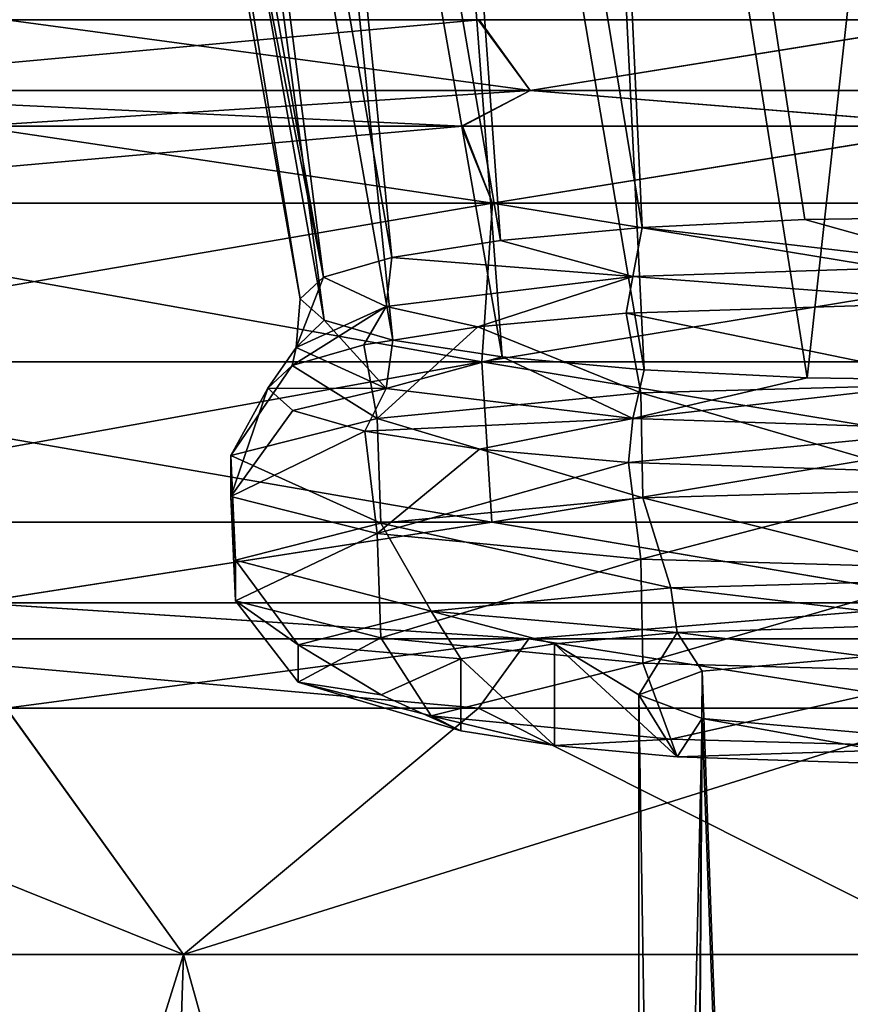
# Model space of a CAD drawing. Units: millimetres. Extents: x -167 to 167, y -9 to 217.
# Drawn here: x -5 to -1, y 66 to 72 of the extents above; entities that cross this region are included whole.
import ezdxf

# ---------------------------------------------------------------- set-up
doc = ezdxf.new("R2010")
doc.units = ezdxf.units.MM
doc.header["$LTSCALE"] = 41.718519
for name, color, linetype in [('14', 7, 'CONTINUOUS'), ('15', 7, 'CONTINUOUS'), ('16', 7, 'CONTINUOUS'), ('46', 7, 'CONTINUOUS'), ('47', 7, 'CONTINUOUS'), ('5', 7, 'CONTINUOUS'), ('53', 7, 'CONTINUOUS'), ('54', 7, 'CONTINUOUS'), ('6', 7, 'CONTINUOUS'), ('66', 7, 'CONTINUOUS'), ('67', 7, 'CONTINUOUS'), ('68', 7, 'CONTINUOUS'), ('69', 7, 'CONTINUOUS'), ('8', 7, 'CONTINUOUS')]:
    doc.layers.add(name, color=color, linetype=linetype)

msp = doc.modelspace()

# ---------------------------------------------------------------- linework, layer by layer
at = {"layer": '14', "linetype": 'Continuous'}
for points in [[(0, 68.4849, -17.0609), (-1.5462, 68.4346, -17.4706), (-0.54, 68.3085, -18.4976), (0, 68.4849, -17.0609)], [(-1.5462, 68.4346, -17.4706), (-2.1951, 68.3743, -17.9613), (-1.75, 68.1057, -20.1492), (-1.5462, 68.4346, -17.4706)], [(-1.4149, 68.2311, -19.1275), (-1.5462, 68.4346, -17.4706), (-1.75, 68.1057, -20.1492), (-1.4149, 68.2311, -19.1275)], [(-0.54, 68.3085, -18.4976), (-1.5462, 68.4346, -17.4706), (-1.4149, 68.2311, -19.1275), (-0.54, 68.3085, -18.4976)], [(-2.1951, 68.3743, -17.9613), (-2.6913, 68.2958, -18.6004), (-2.1951, 67.837, -22.3372), (-2.1951, 68.3743, -17.9613)], [(-2.1951, 68.3743, -17.9613), (-2.1951, 67.837, -22.3372), (-1.5462, 67.7768, -22.8279), (-2.1951, 68.3743, -17.9613)], [(-2.1951, 68.3743, -17.9613), (-1.5462, 67.7768, -22.8279), (-1.75, 68.1057, -20.1492), (-2.1951, 68.3743, -17.9613)], [(-2.6913, 68.2958, -18.6004), (-3.1115, 68.1057, -20.1492), (-2.6913, 67.9155, -21.6981), (-2.6913, 68.2958, -18.6004)], [(-2.6913, 68.2958, -18.6004), (-2.6913, 67.9155, -21.6981), (-2.1951, 67.837, -22.3372), (-2.6913, 68.2958, -18.6004)], [(-1.75, 68.1057, -20.1492), (-1.5462, 67.7768, -22.8279), (-1.4149, 67.9802, -21.171), (-1.75, 68.1057, -20.1492)], [(-1.5462, 67.7768, -22.8279), (0, 67.7265, -23.2375), (-1.4149, 67.9802, -21.171), (-1.5462, 67.7768, -22.8279)], [(-1.4149, 67.9802, -21.171), (0, 67.7265, -23.2375), (-0.54, 67.9029, -21.8008), (-1.4149, 67.9802, -21.171)]]:
    msp.add_3dface(points, dxfattribs=at)
at = {"layer": '15', "linetype": 'Continuous'}
for points in [[(-0.54, 68.3085, -18.4976), (-1.4149, 68.2311, -19.1275), (-0.875, 53.4022, -16.8169), (-0.54, 68.3085, -18.4976)], [(-0.54, 68.3085, -18.4976), (-0.875, 53.4022, -16.8169), (0, 53.4307, -16.5842), (-0.54, 68.3085, -18.4976)], [(-1.4149, 68.2311, -19.1275), (-1.75, 68.1057, -20.1492), (-1.5155, 53.3241, -17.4527), (-1.4149, 68.2311, -19.1275)], [(-1.4149, 68.2311, -19.1275), (-1.5155, 53.3241, -17.4527), (-0.875, 53.4022, -16.8169), (-1.4149, 68.2311, -19.1275)], [(-1.75, 68.1057, -20.1492), (-1.75, 53.2175, -18.3212), (-1.5155, 53.3241, -17.4527), (-1.75, 68.1057, -20.1492)]]:
    msp.add_3dface(points, dxfattribs=at)
at = {"layer": '16', "linetype": 'Continuous'}
for points in [[(-1.75, 68.1057, -20.1492), (-1.4149, 67.9802, -21.171), (-1.75, 53.2175, -18.3212), (-1.75, 68.1057, -20.1492)], [(-1.75, 53.2175, -18.3212), (-1.4149, 67.9802, -21.171), (-1.5155, 53.1108, -19.1897), (-1.75, 53.2175, -18.3212)], [(-1.5155, 53.1108, -19.1897), (-1.4149, 67.9802, -21.171), (-0.875, 53.0328, -19.8254), (-1.5155, 53.1108, -19.1897)], [(-1.4149, 67.9802, -21.171), (-0.54, 67.9029, -21.8008), (-0.875, 53.0328, -19.8254), (-1.4149, 67.9802, -21.171)], [(-0.875, 53.0328, -19.8254), (-0.54, 67.9029, -21.8008), (0, 53.0042, -20.0582), (-0.875, 53.0328, -19.8254)]]:
    msp.add_3dface(points, dxfattribs=at)
at = {"layer": '46', "linetype": 'Continuous'}
for points in [[(-7.9091, 66.7318, 10.8859), (-4.158, 66.7318, 12.7971), (-7.3959, 68.0345, 11.0765), (-7.9091, 66.7318, 10.8859)], [(-7.3959, 68.0345, 11.0765), (-4.158, 66.7318, 12.7971), (-5.094, 68.0345, 12.3061), (-7.3959, 68.0345, 11.0765)], [(-5.094, 68.0345, 12.3061), (-4.158, 66.7318, 12.7971), (-2.5963, 68.0345, 13.0633), (-5.094, 68.0345, 12.3061)], [(-4.158, 66.7318, 12.7971), (0, 66.7318, 13.4557), (-2.5963, 68.0345, 13.0633), (-4.158, 66.7318, 12.7971)], [(-2.5963, 68.0345, 13.0633), (0, 66.7318, 13.4557), (0.0006, 68.0345, 13.3188), (-2.5963, 68.0345, 13.0633)], [(-8.8316, 51.7991, 12.1556), (-4.643, 51.7991, 14.2898), (-7.9091, 66.7318, 10.8859), (-8.8316, 51.7991, 12.1556)], [(-7.9091, 66.7318, 10.8859), (-4.643, 51.7991, 14.2898), (-4.158, 66.7318, 12.7971), (-7.9091, 66.7318, 10.8859)], [(-4.643, 51.7991, 14.2898), (0, 51.7991, 15.0252), (-4.158, 66.7318, 12.7971), (-4.643, 51.7991, 14.2898)], [(-4.158, 66.7318, 12.7971), (0, 51.7991, 15.0252), (0, 66.7318, 13.4557), (-4.158, 66.7318, 12.7971)]]:
    msp.add_3dface(points, dxfattribs=at)
at = {"layer": '47', "linetype": 'Continuous'}
for points in [[(-7.2643, 70.7044, 12.5822), (-2.5229, 70.7044, 14.3079), (-5.2678, 71.1124, 12.6767), (-7.2643, 70.7044, 12.5822)], [(-5.2678, 71.1124, 12.6767), (-2.5229, 70.7044, 14.3079), (-2.6873, 71.1124, 13.4621), (-5.2678, 71.1124, 12.6767)], [(-2.6873, 71.1124, 13.4621), (-2.5229, 70.7044, 14.3079), (-0.0031, 71.1124, 13.7277), (-2.6873, 71.1124, 13.4621)], [(-2.5229, 70.7044, 14.3079), (2.5229, 70.7044, 14.3079), (-0.0031, 71.1124, 13.7277), (-2.5229, 70.7044, 14.3079)], [(-7.4295, 69.8656, 12.8682), (-2.5802, 69.8656, 14.6332), (-7.2643, 70.7044, 12.5822), (-7.4295, 69.8656, 12.8682)], [(-7.2643, 70.7044, 12.5822), (-2.5802, 69.8656, 14.6332), (-2.5229, 70.7044, 14.3079), (-7.2643, 70.7044, 12.5822)], [(-2.5802, 69.8656, 14.6332), (2.5802, 69.8656, 14.6332), (-2.5229, 70.7044, 14.3079), (-2.5802, 69.8656, 14.6332)], [(-2.5229, 70.7044, 14.3079), (2.5802, 69.8656, 14.6332), (2.5229, 70.7044, 14.3079), (-2.5229, 70.7044, 14.3079)], [(-7.2747, 69.019, 12.6001), (-2.5265, 69.019, 14.3283), (-7.4295, 69.8656, 12.8682), (-7.2747, 69.019, 12.6001)], [(-7.4295, 69.8656, 12.8682), (-2.5265, 69.019, 14.3283), (-2.5802, 69.8656, 14.6332), (-7.4295, 69.8656, 12.8682)], [(-2.5265, 69.019, 14.3283), (2.5265, 69.019, 14.3283), (-2.5802, 69.8656, 14.6332), (-2.5265, 69.019, 14.3283)], [(-2.5802, 69.8656, 14.6332), (2.5265, 69.019, 14.3283), (2.5802, 69.8656, 14.6332), (-2.5802, 69.8656, 14.6332)], [(-7.2747, 69.019, 12.6001), (-5.2616, 68.5911, 12.7109), (-2.5265, 69.019, 14.3283), (-7.2747, 69.019, 12.6001)], [(-5.2616, 68.5911, 12.7109), (0.0007, 68.5911, 13.7568), (-2.5265, 69.019, 14.3283), (-5.2616, 68.5911, 12.7109)], [(-2.5265, 69.019, 14.3283), (0.0007, 68.5911, 13.7568), (2.5265, 69.019, 14.3283), (-2.5265, 69.019, 14.3283)]]:
    msp.add_3dface(points, dxfattribs=at)
at = {"layer": '5', "linetype": 'Continuous'}
for points in [[(0, 69.7504, -16.3131), (0, 70.1805, -16.6648), (-1.8154, 70.1227, -17.1355), (0, 69.7504, -16.3131)], [(-2.6007, 70.0508, -17.7205), (-1.739, 69.7021, -16.7071), (-1.8154, 70.1227, -17.1355), (-2.6007, 70.0508, -17.7205)], [(-1.739, 69.7021, -16.7071), (0, 69.7504, -16.3131), (-1.8154, 70.1227, -17.1355), (-1.739, 69.7021, -16.7071)], [(-3.204, 69.9564, -18.4894), (-3.1335, 69.5665, -17.8109), (-2.6007, 70.0508, -17.7205), (-3.204, 69.9564, -18.4894)], [(-3.1335, 69.5665, -17.8109), (-1.739, 69.7021, -16.7071), (-2.6007, 70.0508, -17.7205), (-3.1335, 69.5665, -17.8109)], [(-3.5831, 69.846, -19.3885), (-3.1335, 69.5665, -17.8109), (-3.204, 69.9564, -18.4894), (-3.5831, 69.846, -19.3885)], [(-3.9075, 69.3707, -19.406), (-3.1335, 69.5665, -17.8109), (-3.5831, 69.846, -19.3885), (-3.9075, 69.3707, -19.406)], [(-3.7113, 69.7274, -20.3546), (-3.9075, 69.3707, -19.406), (-3.5831, 69.846, -19.3885), (-3.7113, 69.7274, -20.3546)], [(-3.9075, 69.1533, -21.1764), (-3.9075, 69.3707, -19.406), (-3.7113, 69.7274, -20.3546), (-3.9075, 69.1533, -21.1764)], [(-3.5798, 69.6088, -21.3203), (-3.9075, 69.1533, -21.1764), (-3.7113, 69.7274, -20.3546), (-3.5798, 69.6088, -21.3203)], [(0, 69.1949, -16.2707), (0, 69.7504, -16.3131), (-1.739, 69.7021, -16.7071), (0, 69.1949, -16.2707)], [(-3.1335, 69.5665, -17.8109), (-1.7279, 69.1468, -16.6622), (-1.739, 69.7021, -16.7071), (-3.1335, 69.5665, -17.8109)], [(-1.7279, 69.1468, -16.6622), (0, 69.1949, -16.2707), (-1.739, 69.7021, -16.7071), (-1.7279, 69.1468, -16.6622)], [(-3.1977, 69.4986, -22.2182), (-3.9075, 69.1533, -21.1764), (-3.5798, 69.6088, -21.3203), (-3.1977, 69.4986, -22.2182)], [(-3.9075, 69.3707, -19.406), (-3.1135, 69.0122, -17.759), (-3.1335, 69.5665, -17.8109), (-3.9075, 69.3707, -19.406)], [(-3.1135, 69.0122, -17.759), (-1.7279, 69.1468, -16.6622), (-3.1335, 69.5665, -17.8109), (-3.1135, 69.0122, -17.759)], [(-3.1335, 68.9574, -22.7715), (-3.9075, 69.1533, -21.1764), (-3.1977, 69.4986, -22.2182), (-3.1335, 68.9574, -22.7715)], [(-2.5918, 69.4044, -22.9851), (-3.1335, 68.9574, -22.7715), (-3.1977, 69.4986, -22.2182), (-2.5918, 69.4044, -22.9851)], [(-1.8042, 69.3329, -23.5676), (-3.1335, 68.9574, -22.7715), (-2.5918, 69.4044, -22.9851), (-1.8042, 69.3329, -23.5676)], [(-3.8825, 68.8176, -19.3438), (-3.1135, 69.0122, -17.759), (-3.9075, 69.3707, -19.406), (-3.8825, 68.8176, -19.3438)], [(-3.9075, 69.1533, -21.1764), (-3.8825, 68.8176, -19.3438), (-3.9075, 69.3707, -19.406), (-3.9075, 69.1533, -21.1764)], [(-1.739, 68.8219, -23.8753), (-3.1335, 68.9574, -22.7715), (-1.8042, 69.3329, -23.5676), (-1.739, 68.8219, -23.8753)], [(0, 69.2759, -24.0321), (-1.739, 68.8219, -23.8753), (-1.8042, 69.3329, -23.5676), (0, 69.2759, -24.0321)], [(0, 69.2759, -24.0321), (0, 68.7735, -24.2693), (-1.739, 68.8219, -23.8753), (0, 69.2759, -24.0321)], [(0, 68.7153, -16.5543), (0, 69.1949, -16.2707), (-1.7279, 69.1468, -16.6622), (0, 68.7153, -16.5543)], [(-3.8825, 68.6016, -21.1029), (-3.8825, 68.8176, -19.3438), (-3.9075, 69.1533, -21.1764), (-3.8825, 68.6016, -21.1029)], [(-3.1335, 68.9574, -22.7715), (-3.8825, 68.6016, -21.1029), (-3.9075, 69.1533, -21.1764), (-3.1335, 68.9574, -22.7715)], [(-3.1135, 69.0122, -17.759), (-1.5804, 68.6714, -16.9123), (-1.7279, 69.1468, -16.6622), (-3.1135, 69.0122, -17.759)], [(-1.5804, 68.6714, -16.9123), (0, 68.7153, -16.5543), (-1.7279, 69.1468, -16.6622), (-1.5804, 68.6714, -16.9123)], [(-3.8825, 68.8176, -19.3438), (-2.8478, 68.5482, -17.9155), (-3.1135, 69.0122, -17.759), (-3.8825, 68.8176, -19.3438)], [(-2.8478, 68.5482, -17.9155), (-1.5804, 68.6714, -16.9123), (-3.1135, 69.0122, -17.759), (-2.8478, 68.5482, -17.9155)], [(-3.1135, 68.407, -22.6878), (-3.8825, 68.6016, -21.1029), (-3.1335, 68.9574, -22.7715), (-3.1135, 68.407, -22.6878)], [(-1.739, 68.8219, -23.8753), (-3.1135, 68.407, -22.6878), (-3.1335, 68.9574, -22.7715), (-1.739, 68.8219, -23.8753)], [(-3.5511, 68.3702, -19.3651), (-2.8478, 68.5482, -17.9155), (-3.8825, 68.8176, -19.3438), (-3.5511, 68.3702, -19.3651)], [(-3.8825, 68.6016, -21.1029), (-3.5511, 68.3702, -19.3651), (-3.8825, 68.8176, -19.3438), (-3.8825, 68.6016, -21.1029)], [(-1.7279, 68.2723, -23.7846), (-3.1135, 68.407, -22.6878), (-1.739, 68.8219, -23.8753), (-1.7279, 68.2723, -23.7846)], [(0, 68.7735, -24.2693), (-1.7279, 68.2723, -23.7846), (-1.739, 68.8219, -23.8753), (0, 68.7735, -24.2693)], [(0, 68.7735, -24.2693), (0, 68.2243, -24.176), (-1.7279, 68.2723, -23.7846), (0, 68.7735, -24.2693)], [(-2.8478, 68.5482, -17.9155), (-1.5462, 68.4346, -17.4706), (-1.5804, 68.6714, -16.9123), (-2.8478, 68.5482, -17.9155)], [(0, 68.4849, -17.0609), (0, 68.7153, -16.5543), (-1.5804, 68.6714, -16.9123), (0, 68.4849, -17.0609)], [(-1.5462, 68.4346, -17.4706), (0, 68.4849, -17.0609), (-1.5804, 68.6714, -16.9123), (-1.5462, 68.4346, -17.4706)], [(-3.5511, 68.1727, -20.9741), (-3.5511, 68.3702, -19.3651), (-3.8825, 68.6016, -21.1029), (-3.5511, 68.1727, -20.9741)], [(-3.1135, 68.407, -22.6878), (-3.5511, 68.1727, -20.9741), (-3.8825, 68.6016, -21.1029), (-3.1135, 68.407, -22.6878)], [(-3.5511, 68.3702, -19.3651), (-2.6913, 68.2958, -18.6004), (-2.8478, 68.5482, -17.9155), (-3.5511, 68.3702, -19.3651)], [(-2.1951, 68.3743, -17.9613), (-1.5462, 68.4346, -17.4706), (-2.8478, 68.5482, -17.9155), (-2.1951, 68.3743, -17.9613)], [(-2.6913, 68.2958, -18.6004), (-2.1951, 68.3743, -17.9613), (-2.8478, 68.5482, -17.9155), (-2.6913, 68.2958, -18.6004)], [(-2.8478, 67.9947, -22.4237), (-3.5511, 68.1727, -20.9741), (-3.1135, 68.407, -22.6878), (-2.8478, 67.9947, -22.4237)], [(-1.7279, 68.2723, -23.7846), (-2.8478, 67.9947, -22.4237), (-3.1135, 68.407, -22.6878), (-1.7279, 68.2723, -23.7846)], [(-3.1115, 68.1057, -20.1492), (-2.6913, 68.2958, -18.6004), (-3.5511, 68.3702, -19.3651), (-3.1115, 68.1057, -20.1492)], [(-3.5511, 68.1727, -20.9741), (-3.1115, 68.1057, -20.1492), (-3.5511, 68.3702, -19.3651), (-3.5511, 68.1727, -20.9741)], [(-1.5804, 67.8715, -23.4269), (-2.8478, 67.9947, -22.4237), (-1.7279, 68.2723, -23.7846), (-1.5804, 67.8715, -23.4269)], [(0, 68.2243, -24.176), (-1.5804, 67.8715, -23.4269), (-1.7279, 68.2723, -23.7846), (0, 68.2243, -24.176)], [(0, 68.2243, -24.176), (0, 67.8275, -23.7849), (-1.5804, 67.8715, -23.4269), (0, 68.2243, -24.176)], [(-2.6913, 67.9155, -21.6981), (-3.1115, 68.1057, -20.1492), (-3.5511, 68.1727, -20.9741), (-2.6913, 67.9155, -21.6981)], [(-2.8478, 67.9947, -22.4237), (-2.6913, 67.9155, -21.6981), (-3.5511, 68.1727, -20.9741), (-2.8478, 67.9947, -22.4237)], [(-2.1951, 67.837, -22.3372), (-2.6913, 67.9155, -21.6981), (-2.8478, 67.9947, -22.4237), (-2.1951, 67.837, -22.3372)], [(-1.5804, 67.8715, -23.4269), (-2.1951, 67.837, -22.3372), (-2.8478, 67.9947, -22.4237), (-1.5804, 67.8715, -23.4269)], [(-1.5462, 67.7768, -22.8279), (-2.1951, 67.837, -22.3372), (-1.5804, 67.8715, -23.4269), (-1.5462, 67.7768, -22.8279)], [(0, 67.8275, -23.7849), (-1.5462, 67.7768, -22.8279), (-1.5804, 67.8715, -23.4269), (0, 67.8275, -23.7849)], [(0, 67.8275, -23.7849), (0, 67.7265, -23.2375), (-1.5462, 67.7768, -22.8279), (0, 67.8275, -23.7849)]]:
    msp.add_3dface(points, dxfattribs=at)
at = {"layer": '53', "linetype": 'Continuous'}
for points in [[(-4.158, 66.7318, -12.7971), (-7.9091, 66.7318, -10.8859), (-5.095, 68.0345, -12.3057), (-4.158, 66.7318, -12.7971)], [(-2.5974, 68.0345, -13.063), (-4.158, 66.7318, -12.7971), (-5.095, 68.0345, -12.3057), (-2.5974, 68.0345, -13.063)], [(0, 66.7318, -13.4557), (-4.158, 66.7318, -12.7971), (-0.0006, 68.0345, -13.3188), (0, 66.7318, -13.4557)], [(-0.0006, 68.0345, -13.3188), (-4.158, 66.7318, -12.7971), (-2.5974, 68.0345, -13.063), (-0.0006, 68.0345, -13.3188)], [(-4.643, 51.7991, -14.2898), (-8.8316, 51.7991, -12.1556), (-4.158, 66.7318, -12.7971), (-4.643, 51.7991, -14.2898)], [(-4.158, 66.7318, -12.7971), (-8.8316, 51.7991, -12.1556), (-7.9091, 66.7318, -10.8859), (-4.158, 66.7318, -12.7971)], [(0, 51.7991, -15.0252), (-4.643, 51.7991, -14.2898), (0, 66.7318, -13.4557), (0, 51.7991, -15.0252)], [(0, 66.7318, -13.4557), (-4.643, 51.7991, -14.2898), (-4.158, 66.7318, -12.7971), (0, 66.7318, -13.4557)]]:
    msp.add_3dface(points, dxfattribs=at)
at = {"layer": '54', "linetype": 'Continuous'}
for points in [[(-2.5229, 70.7044, -14.3079), (-7.2643, 70.7044, -12.5822), (-2.6813, 71.1124, -13.4633), (-2.5229, 70.7044, -14.3079)], [(-2.6813, 71.1124, -13.4633), (-7.2643, 70.7044, -12.5822), (-5.262, 71.1124, -12.6791), (-2.6813, 71.1124, -13.4633)], [(0.0031, 71.1124, -13.7277), (-2.5229, 70.7044, -14.3079), (-2.6813, 71.1124, -13.4633), (0.0031, 71.1124, -13.7277)], [(2.5229, 70.7044, -14.3079), (-2.5229, 70.7044, -14.3079), (0.0031, 71.1124, -13.7277), (2.5229, 70.7044, -14.3079)], [(-2.5802, 69.8656, -14.6332), (-7.4295, 69.8656, -12.8682), (-2.5229, 70.7044, -14.3079), (-2.5802, 69.8656, -14.6332)], [(-2.5229, 70.7044, -14.3079), (-7.4295, 69.8656, -12.8682), (-7.2643, 70.7044, -12.5822), (-2.5229, 70.7044, -14.3079)], [(2.5802, 69.8656, -14.6332), (-2.5802, 69.8656, -14.6332), (2.5229, 70.7044, -14.3079), (2.5802, 69.8656, -14.6332)], [(2.5229, 70.7044, -14.3079), (-2.5802, 69.8656, -14.6332), (-2.5229, 70.7044, -14.3079), (2.5229, 70.7044, -14.3079)], [(-2.5802, 69.8656, -14.6332), (-7.2747, 69.019, -12.6001), (-7.4295, 69.8656, -12.8682), (-2.5802, 69.8656, -14.6332)], [(-2.5265, 69.019, -14.3283), (-7.2747, 69.019, -12.6001), (-2.5802, 69.8656, -14.6332), (-2.5265, 69.019, -14.3283)], [(2.5802, 69.8656, -14.6332), (-2.5265, 69.019, -14.3283), (-2.5802, 69.8656, -14.6332), (2.5802, 69.8656, -14.6332)], [(2.5265, 69.019, -14.3283), (-2.5265, 69.019, -14.3283), (2.5802, 69.8656, -14.6332), (2.5265, 69.019, -14.3283)], [(-2.5265, 69.019, -14.3283), (-5.2626, 68.5911, -12.7105), (-7.2747, 69.019, -12.6001), (-2.5265, 69.019, -14.3283)], [(-0.0007, 68.5911, -13.7568), (-5.2626, 68.5911, -12.7105), (-2.5265, 69.019, -14.3283), (-0.0007, 68.5911, -13.7568)], [(2.5265, 69.019, -14.3283), (-0.0007, 68.5911, -13.7568), (-2.5265, 69.019, -14.3283), (2.5265, 69.019, -14.3283)]]:
    msp.add_3dface(points, dxfattribs=at)
at = {"layer": '6', "linetype": 'Continuous'}
for points in [[(0, 70.6316, -16.8932), (0, 78.7878, -16.4657), (-2.1106, 78.7303, -16.9339), (0, 70.6316, -16.8932)], [(-2.1106, 78.7303, -16.9339), (-3.0648, 78.6585, -17.5185), (-1.7314, 70.5765, -17.3421), (-2.1106, 78.7303, -16.9339)], [(0, 70.6316, -16.8932), (-2.1106, 78.7303, -16.9339), (-0.8708, 70.6184, -17.0011), (0, 70.6316, -16.8932)], [(-0.8708, 70.6184, -17.0011), (-2.1106, 78.7303, -16.9339), (-1.7314, 70.5765, -17.3421), (-0.8708, 70.6184, -17.0011)], [(-3.0648, 78.6585, -17.5185), (-3.8609, 78.5626, -18.2996), (-2.4804, 70.508, -17.9), (-3.0648, 78.6585, -17.5185)], [(-1.7314, 70.5765, -17.3421), (-3.0648, 78.6585, -17.5185), (-2.4804, 70.508, -17.9), (-1.7314, 70.5765, -17.3421)], [(-3.8609, 78.5626, -18.2996), (-4.46, 78.4474, -19.2375), (-3.0558, 70.418, -18.6334), (-3.8609, 78.5626, -18.2996)], [(-2.4804, 70.508, -17.9), (-3.8609, 78.5626, -18.2996), (-3.0558, 70.418, -18.6334), (-2.4804, 70.508, -17.9)], [(-4.46, 78.4474, -19.2375), (-4.8321, 78.3188, -20.2853), (-3.4173, 70.3127, -19.4909), (-4.46, 78.4474, -19.2375)], [(-3.0558, 70.418, -18.6334), (-4.46, 78.4474, -19.2375), (-3.4173, 70.3127, -19.4909), (-3.0558, 70.418, -18.6334)], [(-4.8321, 78.3188, -20.2853), (-4.9579, 78.1833, -21.389), (-3.4173, 70.3127, -19.4909), (-4.8321, 78.3188, -20.2853)], [(-4.9579, 78.1833, -21.389), (-4.8311, 78.0478, -22.4925), (-3.5396, 70.1995, -20.4123), (-4.9579, 78.1833, -21.389)], [(-3.4173, 70.3127, -19.4909), (-4.9579, 78.1833, -21.389), (-3.5396, 70.1995, -20.4123), (-3.4173, 70.3127, -19.4909)], [(-4.8311, 78.0478, -22.4925), (-4.458, 77.9191, -23.54), (-3.4142, 70.0865, -21.3334), (-4.8311, 78.0478, -22.4925)], [(-3.5396, 70.1995, -20.4123), (-4.8311, 78.0478, -22.4925), (-3.4142, 70.0865, -21.3334), (-3.5396, 70.1995, -20.4123)], [(-4.458, 77.9191, -23.54), (-3.858, 77.8041, -24.4773), (-3.0498, 69.9813, -22.1896), (-4.458, 77.9191, -23.54)], [(-3.4142, 70.0865, -21.3334), (-4.458, 77.9191, -23.54), (-3.0498, 69.9813, -22.1896), (-3.4142, 70.0865, -21.3334)], [(-3.858, 77.8041, -24.4773), (-3.0608, 77.7082, -25.2578), (-2.4719, 69.8915, -22.9211), (-3.858, 77.8041, -24.4773)], [(-3.0498, 69.9813, -22.1896), (-3.858, 77.8041, -24.4773), (-2.4719, 69.8915, -22.9211), (-3.0498, 69.9813, -22.1896)], [(-3.0608, 77.7082, -25.2578), (-2.1072, 77.6366, -25.841), (-1.7207, 69.8233, -23.4766), (-3.0608, 77.7082, -25.2578)], [(-2.4719, 69.8915, -22.9211), (-3.0608, 77.7082, -25.2578), (-1.7207, 69.8233, -23.4766), (-2.4719, 69.8915, -22.9211)], [(-2.1072, 77.6366, -25.841), (0, 77.5793, -26.3076), (-0.8591, 69.7818, -23.8146), (-2.1072, 77.6366, -25.841)], [(-1.7207, 69.8233, -23.4766), (-2.1072, 77.6366, -25.841), (-0.8591, 69.7818, -23.8146), (-1.7207, 69.8233, -23.4766)], [(0, 77.5793, -26.3076), (0, 69.7689, -23.9197), (-0.8591, 69.7818, -23.8146), (0, 77.5793, -26.3076)]]:
    msp.add_3dface(points, dxfattribs=at)
at = {"layer": '66', "linetype": 'Continuous'}
for points in [[(-2.3312, 68.4018, 13.2208), (-5.2616, 68.5911, 12.7109), (-6.7124, 68.4018, 11.6262), (-2.3312, 68.4018, 13.2208)], [(0.0007, 68.5911, 13.7568), (-5.2616, 68.5911, 12.7109), (-2.3312, 68.4018, 13.2208), (0.0007, 68.5911, 13.7568)], [(2.3312, 68.4018, 13.2208), (0.0007, 68.5911, 13.7568), (-2.3312, 68.4018, 13.2208), (2.3312, 68.4018, 13.2208)], [(-5.094, 68.0345, 12.3061), (-2.5963, 68.0345, 13.0633), (-6.7124, 68.4018, 11.6262), (-5.094, 68.0345, 12.3061)], [(-2.5963, 68.0345, 13.0633), (-2.3312, 68.4018, 13.2208), (-6.7124, 68.4018, 11.6262), (-2.5963, 68.0345, 13.0633)], [(-2.5963, 68.0345, 13.0633), (0.0006, 68.0345, 13.3188), (-2.3312, 68.4018, 13.2208), (-2.5963, 68.0345, 13.0633)], [(0.0006, 68.0345, 13.3188), (2.3312, 68.4018, 13.2208), (-2.3312, 68.4018, 13.2208), (0.0006, 68.0345, 13.3188)]]:
    msp.add_3dface(points, dxfattribs=at)
at = {"layer": '67', "linetype": 'Continuous'}
for points in [[(-6.7124, 68.4018, -11.6262), (-5.2626, 68.5911, -12.7105), (-2.3312, 68.4018, -13.2208), (-6.7124, 68.4018, -11.6262)], [(-5.2626, 68.5911, -12.7105), (-0.0007, 68.5911, -13.7568), (-2.3312, 68.4018, -13.2208), (-5.2626, 68.5911, -12.7105)], [(-2.3312, 68.4018, -13.2208), (-0.0007, 68.5911, -13.7568), (2.3312, 68.4018, -13.2208), (-2.3312, 68.4018, -13.2208)], [(-5.095, 68.0345, -12.3057), (-6.7124, 68.4018, -11.6262), (-2.3312, 68.4018, -13.2208), (-5.095, 68.0345, -12.3057)], [(-2.5974, 68.0345, -13.063), (-5.095, 68.0345, -12.3057), (-2.3312, 68.4018, -13.2208), (-2.5974, 68.0345, -13.063)], [(-0.0006, 68.0345, -13.3188), (-2.5974, 68.0345, -13.063), (-2.3312, 68.4018, -13.2208), (-0.0006, 68.0345, -13.3188)], [(-0.0006, 68.0345, -13.3188), (-2.3312, 68.4018, -13.2208), (2.3312, 68.4018, -13.2208), (-0.0006, 68.0345, -13.3188)]]:
    msp.add_3dface(points, dxfattribs=at)
at = {"layer": '68', "linetype": 'Continuous'}
for points in [[(-2.3245, 71.3003, 13.1828), (-5.0954, 71.6749, 12.2619), (-6.6931, 71.3003, 11.5928), (-2.3245, 71.3003, 13.1828)], [(-2.5994, 71.6749, 13.0215), (-5.0954, 71.6749, 12.2619), (-2.3245, 71.3003, 13.1828), (-2.5994, 71.6749, 13.0215)], [(-0.003, 71.6749, 13.2784), (-2.5994, 71.6749, 13.0215), (-2.3245, 71.3003, 13.1828), (-0.003, 71.6749, 13.2784)], [(2.3245, 71.3003, 13.1828), (-0.003, 71.6749, 13.2784), (-2.3245, 71.3003, 13.1828), (2.3245, 71.3003, 13.1828)], [(-5.2678, 71.1124, 12.6767), (-2.6873, 71.1124, 13.4621), (-6.6931, 71.3003, 11.5928), (-5.2678, 71.1124, 12.6767)], [(-2.6873, 71.1124, 13.4621), (-2.3245, 71.3003, 13.1828), (-6.6931, 71.3003, 11.5928), (-2.6873, 71.1124, 13.4621)], [(-2.6873, 71.1124, 13.4621), (-0.0031, 71.1124, 13.7277), (-2.3245, 71.3003, 13.1828), (-2.6873, 71.1124, 13.4621)], [(-0.0031, 71.1124, 13.7277), (2.3245, 71.3003, 13.1828), (-2.3245, 71.3003, 13.1828), (-0.0031, 71.1124, 13.7277)]]:
    msp.add_3dface(points, dxfattribs=at)
at = {"layer": '69', "linetype": 'Continuous'}
for points in [[(-5.0898, 71.6749, -12.2642), (-2.5935, 71.6749, -13.0227), (-6.6931, 71.3003, -11.5928), (-5.0898, 71.6749, -12.2642)], [(-6.6931, 71.3003, -11.5928), (-2.5935, 71.6749, -13.0227), (-2.3245, 71.3003, -13.1828), (-6.6931, 71.3003, -11.5928)], [(-2.5935, 71.6749, -13.0227), (0.003, 71.6749, -13.2784), (-2.3245, 71.3003, -13.1828), (-2.5935, 71.6749, -13.0227)], [(-2.3245, 71.3003, -13.1828), (0.003, 71.6749, -13.2784), (2.3245, 71.3003, -13.1828), (-2.3245, 71.3003, -13.1828)], [(-5.262, 71.1124, -12.6791), (-6.6931, 71.3003, -11.5928), (-2.3245, 71.3003, -13.1828), (-5.262, 71.1124, -12.6791)], [(-2.6813, 71.1124, -13.4633), (-5.262, 71.1124, -12.6791), (-2.3245, 71.3003, -13.1828), (-2.6813, 71.1124, -13.4633)], [(0.0031, 71.1124, -13.7277), (-2.6813, 71.1124, -13.4633), (-2.3245, 71.3003, -13.1828), (0.0031, 71.1124, -13.7277)], [(0.0031, 71.1124, -13.7277), (-2.3245, 71.3003, -13.1828), (2.3245, 71.3003, -13.1828), (0.0031, 71.1124, -13.7277)]]:
    msp.add_3dface(points, dxfattribs=at)
at = {"layer": '8', "linetype": 'Continuous'}
for points in [[(-0.8708, 70.6184, -17.0011), (-1.7314, 70.5765, -17.3421), (0, 70.3756, -16.8391), (-0.8708, 70.6184, -17.0011)], [(0, 70.6316, -16.8932), (-0.8708, 70.6184, -17.0011), (0, 70.3756, -16.8391), (0, 70.6316, -16.8932)], [(-1.7314, 70.5765, -17.3421), (-2.4804, 70.508, -17.9), (-1.7811, 70.3175, -17.3128), (-1.7314, 70.5765, -17.3421)], [(0, 70.3756, -16.8391), (-1.7314, 70.5765, -17.3421), (-1.7811, 70.3175, -17.3128), (0, 70.3756, -16.8391)], [(-2.4804, 70.508, -17.9), (-3.0558, 70.418, -18.6334), (-1.7811, 70.3175, -17.3128), (-2.4804, 70.508, -17.9)], [(-3.0558, 70.418, -18.6334), (-3.4173, 70.3127, -19.4909), (-3.0849, 70.1586, -18.6069), (-3.0558, 70.418, -18.6334)], [(-1.7811, 70.3175, -17.3128), (-3.0558, 70.418, -18.6334), (-3.0849, 70.1586, -18.6069), (-1.7811, 70.3175, -17.3128)], [(0, 70.1805, -16.6648), (0, 70.3756, -16.8391), (-1.7811, 70.3175, -17.3128), (0, 70.1805, -16.6648)], [(-3.4173, 70.3127, -19.4909), (-3.5396, 70.1995, -20.4123), (-3.5621, 69.9415, -20.3746), (-3.4173, 70.3127, -19.4909)], [(-3.0849, 70.1586, -18.6069), (-3.4173, 70.3127, -19.4909), (-3.5621, 69.9415, -20.3746), (-3.0849, 70.1586, -18.6069)], [(-2.6007, 70.0508, -17.7205), (-1.7811, 70.3175, -17.3128), (-3.0849, 70.1586, -18.6069), (-2.6007, 70.0508, -17.7205)], [(-2.6007, 70.0508, -17.7205), (-1.8154, 70.1227, -17.1355), (-1.7811, 70.3175, -17.3128), (-2.6007, 70.0508, -17.7205)], [(-1.8154, 70.1227, -17.1355), (0, 70.1805, -16.6648), (-1.7811, 70.3175, -17.3128), (-1.8154, 70.1227, -17.1355)], [(-3.5396, 70.1995, -20.4123), (-3.4142, 70.0865, -21.3334), (-3.5621, 69.9415, -20.3746), (-3.5396, 70.1995, -20.4123)], [(-3.5831, 69.846, -19.3885), (-3.204, 69.9564, -18.4894), (-3.0849, 70.1586, -18.6069), (-3.5831, 69.846, -19.3885)], [(-3.5831, 69.846, -19.3885), (-3.0849, 70.1586, -18.6069), (-3.5621, 69.9415, -20.3746), (-3.5831, 69.846, -19.3885)], [(-3.204, 69.9564, -18.4894), (-2.6007, 70.0508, -17.7205), (-3.0849, 70.1586, -18.6069), (-3.204, 69.9564, -18.4894)], [(-3.5621, 69.9415, -20.3746), (-3.4142, 70.0865, -21.3334), (-3.0849, 69.7244, -22.1424), (-3.5621, 69.9415, -20.3746)], [(-3.4142, 70.0865, -21.3334), (-3.0498, 69.9813, -22.1896), (-3.0849, 69.7244, -22.1424), (-3.4142, 70.0865, -21.3334)], [(-3.0498, 69.9813, -22.1896), (-2.4719, 69.8915, -22.9211), (-3.0849, 69.7244, -22.1424), (-3.0498, 69.9813, -22.1896)], [(-3.7113, 69.7274, -20.3546), (-3.5831, 69.846, -19.3885), (-3.5621, 69.9415, -20.3746), (-3.7113, 69.7274, -20.3546)], [(-3.7113, 69.7274, -20.3546), (-3.5621, 69.9415, -20.3746), (-3.0849, 69.7244, -22.1424), (-3.7113, 69.7274, -20.3546)], [(-3.0849, 69.7244, -22.1424), (-2.4719, 69.8915, -22.9211), (-1.7811, 69.5656, -23.4365), (-3.0849, 69.7244, -22.1424)], [(-2.4719, 69.8915, -22.9211), (-1.7207, 69.8233, -23.4766), (-1.7811, 69.5656, -23.4365), (-2.4719, 69.8915, -22.9211)], [(-1.7207, 69.8233, -23.4766), (-0.8591, 69.7818, -23.8146), (-1.7811, 69.5656, -23.4365), (-1.7207, 69.8233, -23.4766)], [(-0.8591, 69.7818, -23.8146), (0, 69.7689, -23.9197), (-1.7811, 69.5656, -23.4365), (-0.8591, 69.7818, -23.8146)], [(-1.7811, 69.5656, -23.4365), (0, 69.7689, -23.9197), (0, 69.5074, -23.9102), (-1.7811, 69.5656, -23.4365)], [(-3.5798, 69.6088, -21.3203), (-3.7113, 69.7274, -20.3546), (-3.0849, 69.7244, -22.1424), (-3.5798, 69.6088, -21.3203)], [(-3.1977, 69.4986, -22.2182), (-3.5798, 69.6088, -21.3203), (-3.0849, 69.7244, -22.1424), (-3.1977, 69.4986, -22.2182)], [(-3.1977, 69.4986, -22.2182), (-3.0849, 69.7244, -22.1424), (-1.7811, 69.5656, -23.4365), (-3.1977, 69.4986, -22.2182)], [(-2.5918, 69.4044, -22.9851), (-3.1977, 69.4986, -22.2182), (-1.7811, 69.5656, -23.4365), (-2.5918, 69.4044, -22.9851)], [(-1.8042, 69.3329, -23.5676), (-2.5918, 69.4044, -22.9851), (-1.7811, 69.5656, -23.4365), (-1.8042, 69.3329, -23.5676)], [(-1.8042, 69.3329, -23.5676), (-1.7811, 69.5656, -23.4365), (0, 69.5074, -23.9102), (-1.8042, 69.3329, -23.5676)], [(0, 69.2759, -24.0321), (-1.8042, 69.3329, -23.5676), (0, 69.5074, -23.9102), (0, 69.2759, -24.0321)]]:
    msp.add_3dface(points, dxfattribs=at)

doc.saveas('drawing.dxf')
